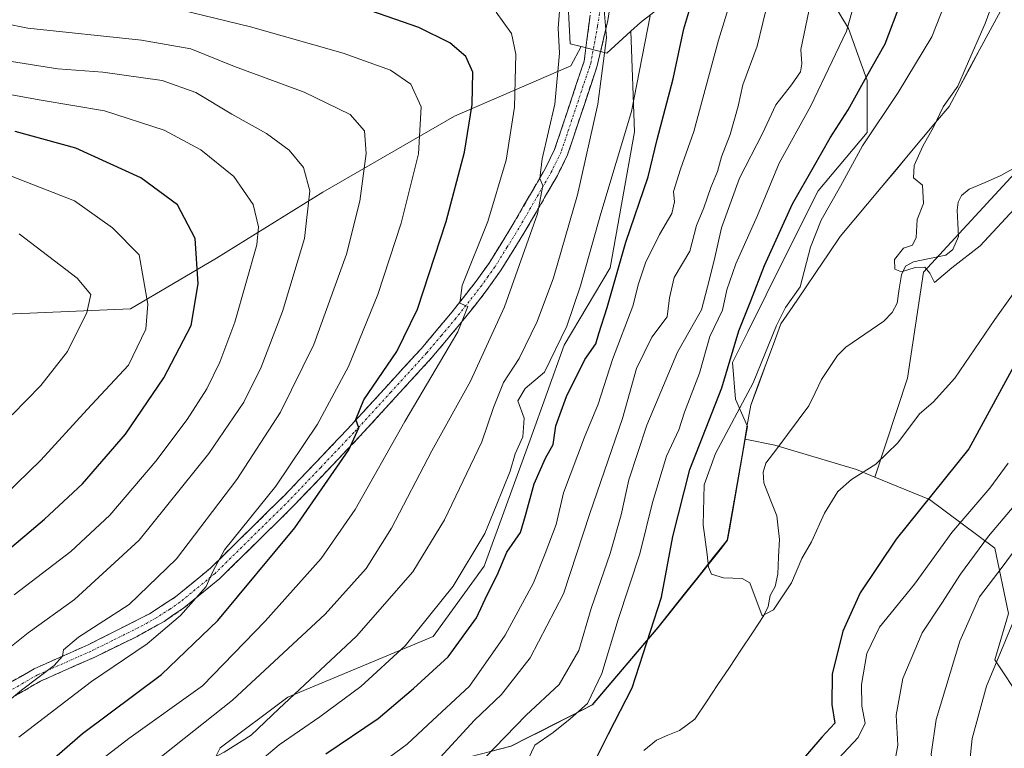
# Model space of a CAD drawing. Units: metres. Extents: x 589687 to 593109, y 4782232 to 4784592.
# Drawn here: x 590575 to 590787, y 4782646 to 4782803 of the extents above; entities that cross this region are included whole.
import ezdxf

# ---------------------------------------------------------------- set-up
doc = ezdxf.new("R2010")
doc.units = ezdxf.units.M
doc.header["$MEASUREMENT"] = 0
doc.linetypes.add('TRAZO_Y_PUNTO', pattern=[1, 0.5, -0.25, 0, -0.25])
doc.linetypes.add('TRAZOSX2', pattern=[1.5, 1, -0.5])
for name, color, linetype, lineweight in [('Arbolado forestal CxS', 92, 'Continuous', 0), ('Camino', 19, 'TRAZOSX2', 0), ('Camino Cxs', 19, 'Continuous', 0), ('Camino eje', 19, 'TRAZO_Y_PUNTO', 0), ('Corriente natural lineal', 142, 'Continuous', 13), ('Curva de nivel maestra', 36, 'Continuous', 30), ('Curva de nivel normal', 36, 'Continuous', 0), ('Municipio', 9, 'Continuous', 13), ('Municipio CxS', 142, 'Continuous', 0)]:
    doc.layers.add(name, color=color, linetype=linetype, lineweight=lineweight)

# ---------------------------------------------------------------- blocks, each defined once
blk = doc.blocks.new('*U206')
at = {"layer": 'Municipio CxS', "color": 142, "linetype": 'Continuous', "lineweight": 0}
blk.add_polyline3d([(590676.6375, 4782645.38, 284.8714), (590681.1, 4782646.53, 283.3766), (590684.77, 4782648.39, 281.4851), (590687.52, 4782649.79, 280.7286), (590690.33, 4782651.22, 280.6434), (590694.485, 4782653.33, 279.8093), (590698.64, 4782655.44, 278.9879), (590701.472, 4782658.768, 278.7169), (590704.304, 4782662.096, 277.5298), (590707.136, 4782665.424, 276.3171), (590709.968, 4782668.752, 275.2491), (590712.8, 4782672.08, 274.2207), (590715.79, 4782675.848, 273.6079), (590718.78, 4782679.616, 272.4963), (590721.77, 4782683.384, 270.968), (590724.76, 4782687.152, 269.9542), (590727.75, 4782690.92, 269.3669), (590728.606, 4782695.798, 269.0731), (590729.462, 4782700.676, 268.7455), (590730.318, 4782705.554, 268.3492), (590731.174, 4782710.432, 268.1161), (590732.03, 4782715.31, 268.3667), (590732.85, 4782720.01, 269.248), (590734.475, 4782724.375, 269.4989), (590736.1, 4782728.74, 269.4437), (590737.725, 4782733.105, 269.4953), (590739.35, 4782737.47, 269.5329), (590741.908, 4782741.244, 269.5373), (590744.466, 4782745.018, 269.4262), (590747.024, 4782748.792, 268.6486), (590749.582, 4782752.566, 267.9194), (590752.14, 4782756.34, 267.4986), (590755.0713, 4782759.8388, 267.1102), (590758.0025, 4782763.3375, 266.7075), (590760.9338, 4782766.8363, 266.3795), (590763.865, 4782770.335, 265.9388), (590766.7963, 4782773.8338, 265.3817), (590769.7275, 4782777.3325, 265.3734), (590772.6587, 4782780.8313, 265.0165), (590775.59, 4782784.33, 264.8892), (590777.8083, 4782788.4317, 264.9462), (590780.0267, 4782792.5333, 264.7542), (590782.245, 4782796.635, 264.6607), (590784.4633, 4782800.7367, 264.4161), (590786.6817, 4782804.8383, 263.9773)], dxfattribs=at)
blk = doc.blocks.new('*U211')
at = {"layer": 'Curva de nivel normal', "color": 36, "linetype": 'Continuous', "lineweight": 0}
blk.add_polyline3d([(590573.65, 4782717.89, 360), (590579.83, 4782724.22, 360), (590585.6, 4782731.51, 360), (590589.73, 4782739.96, 360), (590590.57, 4782743.81, 360), (590587.63, 4782747.3, 360), (590575.18, 4782756.86, 360)], dxfattribs=at)
blk = doc.blocks.new('*U218')
at = {"layer": 'Curva de nivel normal', "color": 36, "linetype": 'Continuous', "lineweight": 0}
blk.add_polyline3d([(590567.71, 4782663.52, 340), (590577.07, 4782670.94, 340), (590587.08, 4782678.17, 340), (590601.04, 4782690.94, 340), (590616, 4782709.6, 340), (590623.54, 4782720.61, 340), (590627.28, 4782728.17, 340), (590631.94, 4782740.17, 340), (590636.67, 4782755.84, 340), (590637.82, 4782766.17, 340), (590636.47, 4782771.14, 340), (590633.37, 4782774.89, 340), (590628.45, 4782778.46, 340), (590620.99, 4782782.66, 340), (590613.22, 4782787.34, 340), (590605.96, 4782789.9, 340), (590593.16, 4782791.66, 340), (590583.5, 4782792.4, 340), (590572.16, 4782794.22, 340)], dxfattribs=at)
blk = doc.blocks.new('*U230')
at = {"layer": 'Curva de nivel normal', "color": 36, "linetype": 'Continuous', "lineweight": 0}
blk.add_polyline3d([(590566.54, 4782651.08, 335), (590575.68, 4782658.64, 335), (590582.67, 4782663.94, 335), (590584.46, 4782665.93, 335), (590584.74, 4782667.27, 335), (590587.94, 4782670.05, 335), (590598.83, 4782677.08, 335), (590609.05, 4782686.92, 335), (590622.04, 4782704.01, 335), (590631.46, 4782718.45, 335), (590638.66, 4782733.07, 335), (590645.7, 4782752.5, 335), (590648.55, 4782763.92, 335), (590649.94, 4782774.17, 335), (590649.56, 4782779.09, 335), (590646.51, 4782782.55, 335), (590636.58, 4782787.42, 335), (590621.54, 4782792.89, 335), (590612.13, 4782796.7, 335), (590601.49, 4782798.56, 335), (590577, 4782801.14, 335), (590562.07, 4782804.16, 335)], dxfattribs=at)
blk = doc.blocks.new('*U247')
at = {"layer": 'Curva de nivel normal', "color": 36, "linetype": 'Continuous', "lineweight": 0}
blk.add_polyline3d([(590574.1, 4782679.16, 345), (590586.26, 4782688.46, 345), (590594.72, 4782696.29, 345), (590604.61, 4782707.94, 345), (590611.34, 4782716.87, 345), (590615.57, 4782723.51, 345), (590618.4, 4782729.26, 345), (590621.66, 4782737.84, 345), (590626.37, 4782754.53, 345), (590626.74, 4782758.4, 345), (590625.56, 4782763.18, 345), (590621.4, 4782769.2, 345), (590614.32, 4782774.94, 345), (590606.4, 4782779.2, 345), (590593.56, 4782783.37, 345), (590579.9, 4782785.69, 345), (590570.68, 4782787.35, 345)], dxfattribs=at)
blk = doc.blocks.new('*U257')
at = {"layer": 'Curva de nivel normal', "color": 36, "linetype": 'Continuous', "lineweight": 0}
blk.add_polyline3d([(590569.3, 4782698.01, 355), (590579.83, 4782708.12, 355), (590589.83, 4782719.07, 355), (590598.68, 4782728.63, 355), (590602.43, 4782736.32, 355), (590602.91, 4782741.74, 355), (590601.01, 4782752.35, 355), (590595.24, 4782758.19, 355), (590587.04, 4782764.02, 355), (590571.96, 4782769.84, 355)], dxfattribs=at)
blk = doc.blocks.new('*U267')
at = {"layer": 'Curva de nivel normal', "color": 36, "linetype": 'Continuous', "lineweight": 0}
blk.add_polyline3d([(590575.11, 4782648.5, 330), (590590.74, 4782660.48, 330), (590602.76, 4782668.62, 330), (590609.92, 4782674.7, 330), (590615.42, 4782680.96, 330), (590616.99, 4782684.33, 330), (590619.4, 4782688.8, 330), (590630.44, 4782702.52, 330), (590639.48, 4782715.86, 330), (590646.17, 4782728.34, 330), (590652.46, 4782743.8, 330), (590657.51, 4782759.17, 330), (590661.24, 4782774.13, 330), (590661.82, 4782784.2, 330), (590659.58, 4782789.13, 330), (590655.16, 4782792.15, 330), (590644.96, 4782795.8, 330), (590625.04, 4782801.44, 330), (590609.89, 4782805.12, 330)], dxfattribs=at)
blk = doc.blocks.new('*U286')
at = {"layer": 'Curva de nivel maestra', "color": 36, "linetype": 'Continuous', "lineweight": 30}
blk.add_polyline3d([(590562.66, 4782680.29, 350), (590580.63, 4782695.41, 350), (590588.83, 4782703.04, 350), (590598.07, 4782713.77, 350), (590606.34, 4782725.86, 350), (590612.23, 4782737.17, 350), (590613.72, 4782746.09, 350), (590613.07, 4782755.9, 350), (590609.3, 4782763.15, 350), (590601.36, 4782768.91, 350), (590587.38, 4782775.32, 350), (590574.27, 4782778.9, 350)], dxfattribs=at)

msp = doc.modelspace()

# ---------------------------------------------------------------- linework, layer by layer
at = {"layer": 'Arbolado forestal CxS', "color": 92, "linetype": 'Continuous', "lineweight": 0}
for points in [[(591069.01, 4783134.23, 236.85), (591051.9, 4783111.42, 238.16), (591034.79, 4783093.16, 241.42), (591011.97, 4783085.17, 242.06), (590994.85, 4783044.1, 246.67), (590988.01, 4783016.72, 246.09), (590980.02, 4782991.61, 248.64), (590967.47, 4782972.22, 254.28), (590941.23, 4782972.22, 251.51), (590921.83, 4782968.79, 253.35), (590900.15, 4782964.23, 253.51), (590880.76, 4782943.69, 255.04), (590871.63, 4782923.16, 258.42), (590863.64, 4782898.05, 260.48), (590840.83, 4782841.01, 261.97), (590820.29, 4782806.78, 262.33), (590797.47, 4782778.25, 264.4), (590770.09, 4782748.59, 265.37), (590766.66, 4782725.77, 269.39), (590759.58, 4782704.51, 271.89)], [(591069.01, 4783134.23, 236.85), (591051.9, 4783111.42, 238.16), (591034.79, 4783093.16, 241.42), (591011.97, 4783085.17, 242.06), (590994.85, 4783044.1, 246.67), (590988.01, 4783016.72, 246.09), (590980.02, 4782991.61, 248.64), (590967.47, 4782972.22, 254.28), (590941.23, 4782972.22, 251.51), (590921.83, 4782968.79, 253.35), (590900.15, 4782964.23, 253.51), (590880.76, 4782943.69, 255.04), (590871.63, 4782923.16, 258.42), (590863.64, 4782898.05, 260.48), (590840.83, 4782841.01, 261.97), (590820.29, 4782806.78, 262.33), (590797.47, 4782778.25, 264.4), (590770.09, 4782748.59, 265.37), (590766.66, 4782725.77, 269.39), (590759.58, 4782704.51, 271.89)], [(590692.55, 4782829.08, 309.53), (590693.26, 4782820.23, 312.3), (590693.26, 4782810.33, 312.65), (590693.92, 4782797.8, 311.9), (590696.26, 4782797.21, 311.34)], [(590692.55, 4782829.08, 309.53), (590693.26, 4782820.23, 312.3), (590693.26, 4782810.33, 312.65), (590693.92, 4782797.8, 311.9), (590696.26, 4782797.21, 311.34)], [(590731.67, 4782712.67, 267.81), (590732.15, 4782715.4, 267.7), (590729.54, 4782721.28, 269.03), (590728.88, 4782729.2, 271.84), (590732.18, 4782735.79, 271.1), (590736.13, 4782743.71, 270.48), (590741.41, 4782754.26, 270.53), (590747.35, 4782766.14, 269.78), (590757.9, 4782778.67, 267.8), (590757.9, 4782789.88, 271.75), (590753.94, 4782801.1, 277.8), (590749.99, 4782807.69, 281.16), (590740.75, 4782812.97, 286.47), (590730.2, 4782814.95, 293.05), (590725.58, 4782814.29, 295.82), (590718.32, 4782809.67, 299.2), (590709.09, 4782802.42, 303.9), (590706.97, 4782800.49, 305.24)], [(590731.67, 4782712.67, 267.81), (590732.15, 4782715.4, 267.7), (590729.54, 4782721.28, 269.03), (590728.88, 4782729.2, 271.84), (590732.18, 4782735.79, 271.1), (590736.13, 4782743.71, 270.48), (590741.41, 4782754.26, 270.53), (590747.35, 4782766.14, 269.78), (590757.9, 4782778.67, 267.8), (590757.9, 4782789.88, 271.75), (590753.94, 4782801.1, 277.8), (590749.99, 4782807.69, 281.16), (590740.75, 4782812.97, 286.47), (590730.2, 4782814.95, 293.05), (590725.58, 4782814.29, 295.82), (590718.32, 4782809.67, 299.2), (590709.09, 4782802.42, 303.9), (590706.97, 4782800.49, 305.24)], [(590693.26, 4782810.33, 312.65), (590693.92, 4782797.8, 311.9), (590696.26, 4782797.21, 311.34), (590694.05, 4782793.09, 311.78), (590668.96, 4782782.19, 325.2), (590640.61, 4782765.83, 337.51), (590617.7, 4782751.65, 347.32), (590599.16, 4782740.74, 355.48), (590574.08, 4782739.65, 363.15), (590558.81, 4782737.47, 367.3), (590542.32, 4782729.61, 370.71), (590542.32, 4782729.61, 370.71), (590542.5, 4782733.2, 371.43), (590537.77, 4782750.23, 371.35), (590531.15, 4782759.7, 369.64), (590512.22, 4782763.48, 373.16), (590507.24, 4782761, 375.84), (590505.37, 4782773.46, 369.13), (590504.28, 4782795.27, 358.92), (590511.92, 4782805.09, 351.35)], [(590575.19, 4782612.44, 310.05), (590586.4, 4782612.44, 305.25), (590591.23, 4782610.51, 301.86), (590599.64, 4782619.52, 301.81), (590609.57, 4782628.4, 300.17), (590618.45, 4782646.16, 307.3), (590633.07, 4782657.13, 307.11), (590664.41, 4782670.18, 300.46), (590675.38, 4782685.33, 300.02), (590685.31, 4782712.5, 300.06), (590692.62, 4782732.87, 300.88), (590702.54, 4782749.58, 298.44), (590707.77, 4782778.84, 301.3), (590706.97, 4782800.49, 305.24), (590709.09, 4782802.42, 303.9), (590718.32, 4782809.67, 299.2)], [(590718.32, 4782809.67, 299.2), (590709.09, 4782802.42, 303.9), (590706.97, 4782800.49, 305.24), (590701.83, 4782795.82, 307.64), (590696.26, 4782797.21, 311.34), (590693.92, 4782797.8, 311.9), (590693.26, 4782810.33, 312.65)], [(590749.99, 4782807.69, 281.16), (590753.94, 4782801.1, 277.8), (590757.9, 4782789.88, 271.75), (590757.9, 4782778.67, 267.8), (590747.35, 4782766.14, 269.78), (590741.41, 4782754.26, 270.53), (590736.13, 4782743.71, 270.48), (590732.18, 4782735.79, 271.1), (590728.88, 4782729.2, 271.84), (590729.54, 4782721.28, 269.03), (590732.15, 4782715.4, 267.7), (590731.67, 4782712.67, 267.81), (590728.24, 4782693.11, 269.59), (590727.86, 4782690.92, 269.74), (590726.22, 4782688.86, 269.87), (590712.91, 4782672.08, 272.94), (590698.75, 4782655.43, 276.44), (590690.44, 4782651.21, 278.47), (590687.63, 4782649.79, 278.72), (590684.88, 4782648.39, 279.08), (590681.21, 4782646.53, 280.29), (590663.36, 4782641.93, 285.48)], [(590820.29, 4782806.78, 262.33), (590797.47, 4782778.25, 264.4), (590770.09, 4782748.59, 265.37), (590766.66, 4782725.77, 269.39), (590759.58, 4782704.51, 271.89), (590759.58, 4782704.51, 271.89), (590755.61, 4782706.13, 270.78), (590738.05, 4782711.39, 268), (590731.67, 4782712.67, 267.81), (590732.15, 4782715.4, 267.7), (590729.54, 4782721.28, 269.03), (590728.88, 4782729.2, 271.84), (590732.18, 4782735.79, 271.1), (590736.13, 4782743.71, 270.48), (590741.41, 4782754.26, 270.53), (590747.35, 4782766.14, 269.78), (590757.9, 4782778.67, 267.8), (590757.9, 4782789.88, 271.75), (590753.94, 4782801.1, 277.8), (590749.99, 4782807.69, 281.16)], [(590574.08, 4782739.65, 363.15), (590599.16, 4782740.74, 355.48), (590617.7, 4782751.65, 347.32), (590640.61, 4782765.83, 337.51), (590668.96, 4782782.19, 325.2), (590694.05, 4782793.09, 311.78), (590696.26, 4782797.21, 311.34), (590701.83, 4782795.82, 307.64), (590706.97, 4782800.49, 305.24), (590707.77, 4782778.84, 301.3), (590702.54, 4782749.58, 298.44), (590692.62, 4782732.87, 300.88), (590685.31, 4782712.5, 300.06), (590675.38, 4782685.33, 300.02), (590664.41, 4782670.18, 300.46), (590633.07, 4782657.13, 307.11), (590618.45, 4782646.16, 307.3), (590609.57, 4782628.4, 300.17), (590599.64, 4782619.52, 301.81), (590591.23, 4782610.51, 301.86), (590586.4, 4782612.44, 305.25), (590575.19, 4782612.44, 310.05)], [(590575.19, 4782612.44, 310.05), (590586.4, 4782612.44, 305.25), (590591.23, 4782610.51, 301.86), (590599.64, 4782619.52, 301.81), (590609.57, 4782628.4, 300.17), (590618.45, 4782646.16, 307.3), (590633.07, 4782657.13, 307.11), (590664.41, 4782670.18, 300.46), (590675.38, 4782685.33, 300.02), (590685.31, 4782712.5, 300.06), (590692.62, 4782732.87, 300.88), (590702.54, 4782749.58, 298.44), (590707.77, 4782778.84, 301.3), (590706.97, 4782800.49, 305.24)], [(590575.19, 4782612.44, 310.05), (590586.4, 4782612.44, 305.25), (590591.23, 4782610.51, 301.86), (590599.64, 4782619.52, 301.81), (590609.57, 4782628.4, 300.17), (590618.45, 4782646.16, 307.3), (590633.07, 4782657.13, 307.11), (590664.41, 4782670.18, 300.46), (590675.38, 4782685.33, 300.02), (590685.31, 4782712.5, 300.06), (590692.62, 4782732.87, 300.88), (590702.54, 4782749.58, 298.44), (590707.77, 4782778.84, 301.3), (590706.97, 4782800.49, 305.24)], [(590696.26, 4782797.21, 311.34), (590701.83, 4782795.82, 307.64), (590706.97, 4782800.49, 305.24)], [(590696.26, 4782797.21, 311.34), (590701.83, 4782795.82, 307.64), (590706.97, 4782800.49, 305.24)], [(590696.26, 4782797.21, 311.34), (590694.05, 4782793.09, 311.78), (590668.96, 4782782.19, 325.2), (590640.61, 4782765.83, 337.51), (590617.7, 4782751.65, 347.32), (590599.16, 4782740.74, 355.48), (590574.08, 4782739.65, 363.15), (590558.81, 4782737.47, 367.3), (590542.32, 4782729.61, 370.71)], [(590696.26, 4782797.21, 311.34), (590694.05, 4782793.09, 311.78), (590668.96, 4782782.19, 325.2), (590640.61, 4782765.83, 337.51), (590617.7, 4782751.65, 347.32), (590599.16, 4782740.74, 355.48), (590574.08, 4782739.65, 363.15), (590558.81, 4782737.47, 367.3), (590542.32, 4782729.61, 370.71)], [(590791.3, 4782656.39, 301.75), (590785.45, 4782665.17, 297.08), (590788.37, 4782675.12, 296.7), (590785.45, 4782689.16, 290.89), (590771.4, 4782699.69, 277.75), (590759.58, 4782704.51, 271.89), (590766.66, 4782725.77, 269.39), (590770.09, 4782748.59, 265.37), (590797.47, 4782778.25, 264.4)], [(590731.67, 4782712.67, 267.81), (590728.24, 4782693.11, 269.59), (590727.86, 4782690.92, 269.74), (590726.22, 4782688.86, 269.87), (590712.91, 4782672.08, 272.94), (590698.75, 4782655.43, 276.44), (590690.44, 4782651.21, 278.47), (590687.63, 4782649.79, 278.72), (590684.88, 4782648.39, 279.08), (590681.21, 4782646.53, 280.29), (590663.36, 4782641.93, 285.48), (590646.97, 4782638.67, 290.9), (590633.27, 4782629.17, 288.82), (590625.91, 4782622.79, 288.49), (590646.51, 4782598.83, 282.87), (590649.06, 4782593.63, 286.36)], [(590731.67, 4782712.67, 267.81), (590728.24, 4782693.11, 269.59), (590727.86, 4782690.92, 269.74), (590726.22, 4782688.86, 269.87), (590712.91, 4782672.08, 272.94), (590698.75, 4782655.43, 276.44), (590690.44, 4782651.21, 278.47), (590687.63, 4782649.79, 278.72), (590684.88, 4782648.39, 279.08), (590681.21, 4782646.53, 280.29), (590663.36, 4782641.93, 285.48), (590646.97, 4782638.67, 290.9), (590633.27, 4782629.17, 288.82), (590625.91, 4782622.79, 288.49), (590646.51, 4782598.83, 282.87), (590649.06, 4782593.63, 286.36)], [(590663.36, 4782641.93, 285.48), (590681.21, 4782646.53, 280.29), (590684.88, 4782648.39, 279.08), (590687.63, 4782649.79, 278.72), (590690.44, 4782651.21, 278.47), (590698.75, 4782655.43, 276.44), (590712.91, 4782672.08, 272.94), (590726.22, 4782688.86, 269.87), (590727.86, 4782690.92, 269.74), (590728.24, 4782693.11, 269.59), (590731.67, 4782712.67, 267.81), (590738.05, 4782711.39, 268), (590755.61, 4782706.13, 270.78), (590759.58, 4782704.51, 271.89), (590771.4, 4782699.69, 277.75), (590785.45, 4782689.16, 290.89), (590788.37, 4782675.12, 296.7), (590785.45, 4782665.17, 297.08), (590791.3, 4782656.39, 301.75)], [(590731.67, 4782712.67, 267.81), (590738.05, 4782711.39, 268), (590755.61, 4782706.13, 270.78), (590759.58, 4782704.51, 271.89)], [(590731.67, 4782712.67, 267.81), (590738.05, 4782711.39, 268), (590755.61, 4782706.13, 270.78), (590759.58, 4782704.51, 271.89)], [(590759.58, 4782704.51, 271.89), (590771.4, 4782699.69, 277.75), (590785.45, 4782689.16, 290.89), (590788.37, 4782675.12, 296.7), (590785.45, 4782665.17, 297.08), (590791.3, 4782656.39, 301.75), (590806.51, 4782646.45, 311.12), (590824.06, 4782637.08, 321.44), (590836.93, 4782629.48, 330.92), (590845.12, 4782613.1, 338.23), (590843.37, 4782600.81, 341.55), (590832.84, 4782587.94, 342.18), (590823.48, 4782578.57, 340.82), (590812.94, 4782571.55, 337.63), (590812.42, 4782571.51, 337.39), (590811.61, 4782565.88, 338.66), (590813.89, 4782555.16, 342.39), (590824.17, 4782551.71, 348.24), (590828.33, 4782532.47, 355.86)], [(590759.58, 4782704.51, 271.89), (590771.4, 4782699.69, 277.75), (590785.45, 4782689.16, 290.89), (590788.37, 4782675.12, 296.7), (590785.45, 4782665.17, 297.08), (590791.3, 4782656.39, 301.75), (590806.51, 4782646.45, 311.12), (590824.06, 4782637.08, 321.44), (590836.93, 4782629.48, 330.92), (590845.12, 4782613.1, 338.23), (590843.37, 4782600.81, 341.55), (590832.84, 4782587.94, 342.18), (590823.48, 4782578.57, 340.82), (590812.94, 4782571.55, 337.63), (590812.42, 4782571.51, 337.39), (590811.61, 4782565.88, 338.66), (590813.89, 4782555.16, 342.39), (590824.17, 4782551.71, 348.24), (590828.33, 4782532.47, 355.86)]]:
    msp.add_polyline3d(points, dxfattribs=at)
at = {"layer": 'Camino', "color": 19, "linetype": 'TRAZOSX2', "lineweight": 0}
for points in [[(590703.64, 4782812.68), (590702.03, 4782802.81), (590699.76, 4782793.09), (590693.34, 4782773.87), (590691.15, 4782769.43), (590684.17, 4782757.36), (590678.93, 4782748.92), (590676.06, 4782744.88), (590670.45, 4782737.75), (590664.1, 4782730.23), (590648.66, 4782713.35), (590634.38, 4782698.36), (590618.37, 4782682.63), (590610.67, 4782676.32), (590606.37, 4782673.41), (590600.56, 4782670.2), (590591.31, 4782665.67), (590579.75, 4782660.55), (590574.02, 4782657.23)], [(590572.41, 4782659.76), (590578.39, 4782663.23), (590590.04, 4782668.39), (590600.5, 4782673.67), (590603.21, 4782675.04), (590608.88, 4782678.73), (590616.37, 4782684.87), (590632.25, 4782700.47), (590645.92, 4782714.81), (590661.85, 4782732.21), (590668.12, 4782739.65), (590673.65, 4782746.68), (590676.43, 4782750.58), (590681.59, 4782758.9), (590688.5, 4782770.85), (590690.56, 4782775.02), (590696.51, 4782792.83), (590696.92, 4782794.04), (590698.75, 4782807.97)]]:
    msp.add_lwpolyline(points, dxfattribs=at)
at = {"layer": 'Camino Cxs', "color": 19, "linetype": 'Continuous', "lineweight": 0}
for points in [[(590702.57, 4782806.1, 309.52), (590702.03, 4782802.81, 309.55), (590700.9, 4782797.95, 309.94), (590699.76, 4782793.09, 310.08), (590698.48, 4782789.25, 310.68), (590697.19, 4782785.4, 311.53), (590695.91, 4782781.56, 312.03), (590694.62, 4782777.71, 312.06), (590693.34, 4782773.87, 312.73), (590691.15, 4782769.43, 313.52), (590688.82, 4782765.41, 314.04), (590686.5, 4782761.38, 315.18), (590684.17, 4782757.36, 315.4), (590681.55, 4782753.14, 316.52), (590678.93, 4782748.92, 317.02), (590676.06, 4782744.88, 318), (590673.26, 4782741.32, 318.51), (590670.45, 4782737.75, 319.4), (590667.28, 4782733.99, 320.31), (590664.1, 4782730.23, 320.65), (590661.01, 4782726.85, 321.48), (590657.92, 4782723.48, 322.19), (590654.84, 4782720.1, 322.56), (590651.75, 4782716.73, 323.31), (590648.66, 4782713.35, 323.87), (590645.8, 4782710.35, 324.41), (590642.95, 4782707.35, 325.11), (590640.09, 4782704.36, 325.67), (590637.24, 4782701.36, 326.12), (590634.38, 4782698.36, 326.62), (590631.18, 4782695.21, 327.31), (590627.98, 4782692.07, 327.5), (590624.77, 4782688.92, 327.85), (590621.57, 4782685.78, 328.24), (590618.37, 4782682.63, 328.5), (590614.52, 4782679.48, 328.88), (590610.67, 4782676.32, 329.54), (590608.52, 4782674.87, 330.06), (590606.37, 4782673.41, 330.87), (590603.47, 4782671.81, 330.73), (590600.56, 4782670.2, 331), (590597.48, 4782668.69, 331.67), (590594.39, 4782667.18, 332.03), (590591.31, 4782665.67, 332.28), (590587.46, 4782663.96, 332.6), (590583.6, 4782662.26, 333.12), (590579.75, 4782660.55, 333.52), (590576.89, 4782658.89, 333.75), (590574.02, 4782657.23, 334.07)], [(590572.41, 4782659.76, 335.93), (590575.4, 4782661.5, 335.42), (590578.39, 4782663.23, 335.2), (590582.27, 4782664.95, 334.82), (590586.16, 4782666.67, 334.04), (590590.04, 4782668.39, 333.99), (590593.53, 4782670.15, 333.59), (590597.01, 4782671.91, 332.51), (590600.5, 4782673.67, 332.28), (590603.21, 4782675.04, 332.28), (590606.05, 4782676.89, 331.73), (590608.88, 4782678.73, 331.14), (590612.63, 4782681.8, 330.38), (590616.37, 4782684.87, 330.5), (590619.55, 4782687.99, 330.2), (590622.72, 4782691.11, 329.55), (590625.9, 4782694.23, 329.17), (590629.07, 4782697.35, 328.94), (590632.25, 4782700.47, 328.45), (590635.67, 4782704.06, 327.72), (590639.09, 4782707.64, 326.99), (590642.5, 4782711.23, 326.25), (590645.92, 4782714.81, 325.53), (590649.11, 4782718.29, 324.78), (590652.29, 4782721.77, 323.92), (590655.48, 4782725.25, 323.49), (590658.66, 4782728.73, 322.61), (590661.85, 4782732.21, 321.78), (590664.99, 4782735.93, 321.39), (590668.12, 4782739.65, 320.5), (590670.89, 4782743.17, 319.76), (590673.65, 4782746.68, 318.84), (590676.43, 4782750.58, 318.03), (590679.01, 4782754.74, 317.3), (590681.59, 4782758.9, 316.6), (590683.89, 4782762.88, 316.37), (590686.2, 4782766.87, 315.31), (590688.5, 4782770.85, 314.73), (590690.56, 4782775.02, 314.35), (590692.05, 4782779.47, 313.47), (590693.54, 4782783.93, 313.44), (590695.02, 4782788.38, 312.69), (590696.51, 4782792.83, 311.61), (590696.92, 4782794.04, 311.35), (590697.53, 4782798.68, 310.92), (590698.14, 4782803.33, 311.03)]]:
    msp.add_polyline3d(points, dxfattribs=at)
at = {"layer": 'Camino eje', "color": 19, "linetype": 'TRAZO_Y_PUNTO', "lineweight": 0}
msp.add_lwpolyline([(590700.39, 4782805.39), (590699.83, 4782801.61), (590698.34, 4782793.57), (590698.14, 4782792.96), (590691.95, 4782774.45), (590689.83, 4782770.14), (590682.88, 4782758.13), (590680.3, 4782753.97), (590677.68, 4782749.75), (590676.25, 4782747.73), (590674.86, 4782745.78), (590669.29, 4782738.7), (590666.15, 4782734.98), (590662.98, 4782731.22), (590655.26, 4782722.78), (590647.29, 4782714.08), (590640.15, 4782706.59), (590633.32, 4782699.42), (590617.37, 4782683.75), (590609.78, 4782677.53), (590607.63, 4782676.07), (590604.79, 4782674.23), (590601.89, 4782672.62), (590595.3, 4782669.3), (590590.68, 4782667.03), (590579.07, 4782661.89), (590576.08, 4782660.16), (590573.22, 4782658.5)], dxfattribs=at)
at = {"layer": 'Corriente natural lineal', "color": 142, "linetype": 'Continuous', "lineweight": 13}
msp.add_polyline3d([(590709.76, 4782645.62, 272.9), (590712.52, 4782647.87, 272.12), (590715, 4782648.91, 271.77), (590717.48, 4782649.95, 271.71), (590720.79, 4782652.37, 271.38), (590723.27, 4782656.08, 271.2), (590725.75, 4782659.8, 270.66), (590728.24, 4782663.51, 270.5), (590730.72, 4782667.23, 270.36), (590733.2, 4782670.94, 270.34), (590735.68, 4782674.66, 270.09), (590736.6, 4782676.6, 269.75), (590737, 4782679, 269.57), (590738.08, 4782680.94, 269.72), (590738.68, 4782683.59, 269.67), (590738.85, 4782687.31, 269.4), (590739.03, 4782691.03, 269.03), (590738.74, 4782693.6, 268.75), (590738.45, 4782696.16, 268.8), (590737.05, 4782699.71, 268.71), (590735.65, 4782703.27, 268.42), (590735.52, 4782705.59, 268.07), (590736.12, 4782707.49, 267.71), (590738.43, 4782710.57, 267.56), (590740.73, 4782713.65, 267.32), (590743.03, 4782716.73, 267.3), (590745.33, 4782719.81, 267.03), (590746.7, 4782722.67, 266.77), (590748.07, 4782725.52, 266.69), (590749.8, 4782728.1, 266.51), (590751.54, 4782730.67, 266.3), (590753.34, 4782732.46, 266.27), (590757.42, 4782735.25, 266.23), (590761.5, 4782738.04, 265.91), (590763.31, 4782739.92, 265.74), (590764.39, 4782741.98, 265.59), (590764.86, 4782745.02, 265.42), (590765.33, 4782748.06, 265.25), (590766.17, 4782749.9, 265.11), (590767.93, 4782750.82, 265), (590771.4, 4782751.56, 264.89), (590774.87, 4782752.29, 264.73), (590776.43, 4782753.52, 264.51), (590777.61, 4782756.27, 264.33), (590777.46, 4782759.12, 264.09), (590777.3, 4782761.97, 263.96), (590777.57, 4782763.7, 263.9), (590778.28, 4782765.15, 263.87), (590779.92, 4782766.49, 263.77), (590783.35, 4782767.96, 263.6), (590786.77, 4782769.42, 263.51), (590790.63, 4782771.58, 263.21)], dxfattribs=at)
at = {"layer": 'Curva de nivel maestra', "color": 36, "linetype": 'Continuous', "lineweight": 30}
for points in [[(590641.24, 4782644.87, 300), (590652.56, 4782652.53, 300), (590660.18, 4782658.99, 300), (590667.64, 4782665.82, 300), (590673.74, 4782674.18, 300), (590676.03, 4782679.17, 300), (590678.2, 4782683.38, 300), (590680.26, 4782688.3, 300), (590683.18, 4782692.57, 300), (590684.27, 4782696.23, 300), (590686.16, 4782703.02, 300), (590688.59, 4782708.55, 300), (590690.28, 4782711.5, 300), (590690.84, 4782715.5, 300), (590693.1, 4782721.84, 300), (590697.1, 4782729.84, 300), (590699.45, 4782733.16, 300), (590700.08, 4782735.41, 300), (590701.92, 4782740.98, 300), (590705.88, 4782755.11, 300), (590710.72, 4782769.12, 300), (590712.64, 4782777.16, 300), (590716.1, 4782790.23, 300), (590718.4, 4782801.06, 300), (590720.78, 4782808.97, 300)], [(590574, 4782636.46, 325), (590588.83, 4782649.3, 325), (590605.86, 4782661.96, 325), (590617.96, 4782673.63, 325), (590634.58, 4782693.54, 325), (590646.18, 4782710.34, 325), (590648.33, 4782715.1, 325), (590647.7, 4782716.9, 325), (590649.46, 4782721.1, 325), (590656.54, 4782731.52, 325), (590661.01, 4782740.66, 325), (590667.21, 4782759.54, 325), (590671.13, 4782774.5, 325), (590672.82, 4782784.73, 325), (590672.92, 4782791.72, 325), (590671.4, 4782795.08, 325), (590667.99, 4782798, 325), (590661.29, 4782801.3, 325), (590647.42, 4782806.09, 325)], [(590698.62, 4782642.04, 275), (590702.16, 4782649.21, 275), (590707.25, 4782659.1, 275), (590713.59, 4782678.63, 275), (590716.02, 4782691.72, 275), (590719.7, 4782706.12, 275), (590726.61, 4782723.74, 275), (590730.25, 4782736.01, 275), (590732.86, 4782742.47, 275), (590735.81, 4782750.04, 275), (590741.86, 4782763.34, 275), (590746.36, 4782771.27, 275), (590749.94, 4782777.56, 275), (590753.84, 4782783.6, 275), (590757.83, 4782790.83, 275), (590761.8, 4782797.76, 275), (590765.17, 4782806.66, 275)], [(590790.83, 4782730.72, 275), (590779.84, 4782710.58, 275), (590764.2, 4782691.1, 275), (590756.41, 4782679.6, 275), (590752.68, 4782671.32, 275), (590750.41, 4782662.04, 275), (590750.34, 4782655.53, 275), (590750.99, 4782651.5, 275), (590748.13, 4782648.5, 275), (590742.45, 4782641.84, 275)]]:
    msp.add_polyline3d(points, dxfattribs=at)
at = {"layer": 'Curva de nivel normal', "color": 36, "linetype": 'Continuous', "lineweight": 0}
for points in [[(590653.89, 4782643.39, 295), (590658.75, 4782647, 295), (590663.25, 4782651.12, 295), (590672.24, 4782659.47, 295), (590679.88, 4782670.42, 295), (590686.02, 4782681.72, 295), (590688.56, 4782688.04, 295), (590690.88, 4782694.3, 295), (590692.45, 4782701.08, 295), (590697.01, 4782713.08, 295), (590699.97, 4782720.2, 295), (590703.03, 4782729.85, 295), (590707.42, 4782741.28, 295), (590708.68, 4782746.11, 295), (590710.18, 4782750.66, 295), (590713.2, 4782756.76, 295), (590715.83, 4782761.26, 295), (590716.4, 4782763.74, 295), (590716.22, 4782765.96, 295), (590717.71, 4782770.84, 295), (590720.57, 4782778.94, 295), (590725.86, 4782798.57, 295), (590729.18, 4782809.34, 295)], [(590793.48, 4782749.73, 270), (590785.45, 4782738.4, 270), (590776.82, 4782725.83, 270), (590772.16, 4782720.64, 270), (590769.25, 4782718.11, 270), (590764.57, 4782711.86, 270), (590759.83, 4782707.27, 270), (590754.56, 4782704, 270), (590751.64, 4782701.36, 270), (590748.75, 4782696.71, 270), (590745.94, 4782690.58, 270), (590743.84, 4782686.94, 270), (590741.61, 4782681.73, 270), (590737.75, 4782675.89, 270), (590735.28, 4782674.62, 270), (590732.66, 4782681.71, 270), (590731, 4782682.66, 270), (590726.96, 4782682.83, 270), (590724.4, 4782683.62, 270), (590723.75, 4782685.09, 270), (590723.46, 4782687.8, 270), (590722.57, 4782694.24, 270), (590722.8, 4782702.81, 270), (590725.23, 4782709.57, 270), (590733.34, 4782724.81, 270), (590738.38, 4782737.17, 270), (590740.36, 4782741, 270), (590743.48, 4782745.48, 270), (590745.72, 4782754.02, 270), (590748.03, 4782759.84, 270), (590752.21, 4782767.17, 270), (590756.93, 4782775.84, 270), (590764.6, 4782787.29, 270), (590771.84, 4782799.3, 270), (590775.74, 4782809.2, 270)], [(590790.57, 4782763.17, 265), (590782.26, 4782754.28, 265), (590776.18, 4782749.56, 265), (590772.44, 4782746.4, 265), (590771.41, 4782748.38, 265), (590770.38, 4782749.72, 265), (590768.28, 4782749.62, 265), (590765.36, 4782748.67, 265), (590763.93, 4782749.24, 265), (590763.84, 4782751.34, 265), (590765.75, 4782753.8, 265), (590767.67, 4782754.44, 265), (590768.49, 4782756.07, 265), (590768.74, 4782759.98, 265), (590770.1, 4782763.44, 265), (590769.86, 4782767.37, 265), (590767.94, 4782768.96, 265), (590768.04, 4782771.56, 265), (590769.91, 4782775.79, 265), (590772.21, 4782779.85, 265), (590774.31, 4782784.26, 265), (590777.45, 4782788.67, 265), (590779.28, 4782792.84, 265), (590783.37, 4782802.17, 265), (590786.18, 4782809.84, 265)], [(590736.66, 4782807.44, 290), (590734.2, 4782797.28, 290), (590731.14, 4782788.94, 290), (590730.15, 4782784.38, 290), (590728.42, 4782778.24, 290), (590726.56, 4782773.47, 290), (590725.64, 4782770.28, 290), (590724.26, 4782766.86, 290), (590722.74, 4782762.5, 290), (590721.12, 4782758.67, 290), (590719.69, 4782753.17, 290), (590716.36, 4782747.5, 290), (590715.31, 4782743.12, 290), (590714.8, 4782738.98, 290), (590711.51, 4782734.61, 290), (590708.21, 4782727.88, 290), (590705.2, 4782717.11, 290), (590698.14, 4782696.62, 290), (590692.5, 4782679.35, 290), (590685.3, 4782665.55, 290), (590679.14, 4782657.68, 290), (590673.32, 4782652.17, 290), (590665.93, 4782644.13, 290)], [(590683.5, 4782640.91, 280), (590686.28, 4782646.79, 280), (590690.28, 4782649.5, 280), (590693.94, 4782652.45, 280), (590697.64, 4782655.74, 280), (590700.73, 4782662.17, 280), (590704.23, 4782673.8, 280), (590708.92, 4782687.94, 280), (590711.66, 4782699, 280), (590714.66, 4782708.99, 280), (590717.32, 4782714.64, 280), (590718.54, 4782718.5, 280), (590721.81, 4782726.84, 280), (590724.04, 4782734.76, 280), (590726.74, 4782740.45, 280), (590727.68, 4782744.85, 280), (590729.6, 4782750.44, 280), (590734.26, 4782760.84, 280), (590738.99, 4782772.07, 280), (590745.82, 4782784.46, 280), (590748.84, 4782790.79, 280), (590753.49, 4782800.52, 280), (590755.76, 4782808.79, 280)], [(590571.83, 4782602.07, 310), (590579.52, 4782609.75, 310), (590586.94, 4782616.95, 310), (590596.63, 4782628.66, 310), (590603.14, 4782635.38, 310), (590611.13, 4782640.86, 310), (590619.37, 4782645.25, 310), (590625.12, 4782648.95, 310), (590631.1, 4782654.56, 310), (590647.87, 4782670.27, 310), (590660.02, 4782684.12, 310), (590666.84, 4782695.31, 310), (590674.86, 4782712.12, 310), (590677.41, 4782719.5, 310), (590679.56, 4782724.84, 310), (590682.95, 4782730.04, 310), (590686.82, 4782737.99, 310), (590690.34, 4782747.38, 310), (590695.47, 4782765.25, 310), (590699.88, 4782784.83, 310), (590701.72, 4782799.08, 310), (590701.26, 4782805.15, 310)], [(590564, 4782605.95, 315), (590580.87, 4782621.19, 315), (590597.83, 4782638, 315), (590621.13, 4782656.43, 315), (590641.14, 4782674.97, 315), (590649.96, 4782684.84, 315), (590655.38, 4782693.5, 315), (590664.13, 4782710.17, 315), (590672.4, 4782725.17, 315), (590679.78, 4782741.17, 315), (590686.88, 4782761.22, 315), (590688.02, 4782767.26, 315), (590687.35, 4782768.8, 315), (590687.85, 4782773.06, 315), (590690.64, 4782784.83, 315), (590691.59, 4782795.82, 315), (590691.34, 4782801.17, 315), (590691.61, 4782804.84, 315)], [(590568.23, 4782619.28, 320), (590581.97, 4782633.64, 320), (590589.99, 4782641.45, 320), (590598.8, 4782648.21, 320), (590614.66, 4782659.53, 320), (590628.16, 4782673.46, 320), (590640.27, 4782686.99, 320), (590647.59, 4782697.52, 320), (590658.3, 4782716.44, 320), (590669.68, 4782735.74, 320), (590671.86, 4782741.26, 320), (590670.15, 4782741.95, 320), (590670.61, 4782745.77, 320), (590676.19, 4782759.53, 320), (590680.13, 4782772.74, 320), (590681.94, 4782784.19, 320), (590682.23, 4782795.6, 320), (590681.25, 4782800.04, 320), (590677.94, 4782804.64, 320)], [(590621.16, 4782638.36, 305), (590631.16, 4782646.84, 305), (590639.98, 4782652.88, 305), (590648.8, 4782659.4, 305), (590658.37, 4782668.17, 305), (590668.67, 4782680.97, 305), (590675.54, 4782692.38, 305), (590677.94, 4782698.28, 305), (590680.96, 4782705.75, 305), (590682.07, 4782709.48, 305), (590683.74, 4782713.17, 305), (590684.01, 4782717.17, 305), (590682.63, 4782720.95, 305), (590684.22, 4782723.59, 305), (590688.39, 4782727.12, 305), (590693.22, 4782737.03, 305), (590696.16, 4782745.67, 305), (590700.5, 4782761.27, 305), (590707.11, 4782783.25, 305), (590711.15, 4782803.82, 305)], [(590745.34, 4782804.84, 285), (590743.67, 4782796.54, 285), (590743.86, 4782793.47, 285), (590743.56, 4782791.79, 285), (590741.62, 4782788.93, 285), (590738.23, 4782784.64, 285), (590735.36, 4782778.45, 285), (590730.44, 4782768.84, 285), (590726.54, 4782758.17, 285), (590724.93, 4782751.17, 285), (590723.5, 4782745.5, 285), (590722.21, 4782740.5, 285), (590717.06, 4782731.37, 285), (590710.46, 4782715.65, 285), (590706.57, 4782703.92, 285), (590704.93, 4782696.34, 285), (590702.55, 4782688.05, 285), (590698.47, 4782676.17, 285), (590695.75, 4782667.17, 285), (590691.58, 4782659.84, 285), (590684.42, 4782653.2, 285), (590673.23, 4782641.64, 285)], [(590788.34, 4782707.5, 280), (590784.34, 4782702.1, 280), (590776.21, 4782692.58, 280), (590768.17, 4782681.44, 280), (590760.6, 4782672.18, 280), (590757.86, 4782666.54, 280), (590756.73, 4782659.84, 280), (590756.77, 4782655.17, 280), (590757.47, 4782651.5, 280), (590755.97, 4782648.4, 280), (590749.7, 4782641.68, 280)], [(590763.95, 4782643.62, 285), (590764.56, 4782646.8, 285), (590764.22, 4782653.2, 285), (590765.65, 4782661.13, 285), (590769.76, 4782670.97, 285), (590774.01, 4782677.32, 285), (590778.04, 4782683.6, 285), (590784.12, 4782691.78, 285), (590791.19, 4782700.16, 285)], [(590737.72, 4782558.98, 290), (590738.22, 4782570.34, 290), (590734.62, 4782582.91, 290), (590729.83, 4782592.99, 290), (590728.6, 4782597.6, 290), (590729.72, 4782600.78, 290), (590732.78, 4782603.85, 290), (590739.09, 4782607.82, 290), (590743.54, 4782611.71, 290), (590748.15, 4782617.39, 290), (590753.72, 4782623.49, 290), (590757.55, 4782629.96, 290), (590760.16, 4782633.5, 290), (590764.5, 4782636.09, 290), (590770.64, 4782638.08, 290), (590772.27, 4782639.12, 290), (590772.36, 4782640.02, 290), (590771.72, 4782644.84, 290), (590772.79, 4782652.27, 290), (590777.88, 4782669.17, 290), (590782.18, 4782678.68, 290), (590787.04, 4782685.11, 290), (590791.29, 4782690.84, 290)], [(590791.85, 4782679.17, 295), (590783.69, 4782659.5, 295), (590780.54, 4782648.17, 295), (590780.09, 4782643.37, 295), (590781.29, 4782640.24, 295), (590782.8, 4782637.24, 295), (590778.12, 4782634.4, 295), (590769.42, 4782631.54, 295), (590765.78, 4782629.62, 295), (590763.28, 4782626.49, 295), (590759.44, 4782620.5, 295), (590754.01, 4782614, 295), (590748.21, 4782606.9, 295), (590741.16, 4782599.31, 295), (590739, 4782594.25, 295), (590739.9, 4782589.01, 295), (590743.74, 4782578.49, 295), (590746.11, 4782571.61, 295), (590746.42, 4782567.53, 295), (590743.85, 4782552.96, 295)]]:
    msp.add_polyline3d(points, dxfattribs=at)
at = {"layer": 'Municipio', "color": 9, "linetype": 'Continuous', "lineweight": 13}
msp.add_polyline3d([(590786.68, 4782804.84, 263.98), (590784.46, 4782800.74, 264.42), (590782.25, 4782796.63, 264.66), (590780.03, 4782792.53, 264.75), (590777.81, 4782788.43, 264.95), (590775.59, 4782784.33, 264.89), (590772.66, 4782780.83, 265.02), (590769.73, 4782777.33, 265.37), (590766.8, 4782773.83, 265.38), (590763.87, 4782770.34, 265.94), (590760.93, 4782766.84, 266.38), (590758, 4782763.34, 266.71), (590755.07, 4782759.84, 267.11), (590752.14, 4782756.34, 267.5), (590749.58, 4782752.57, 267.92), (590747.02, 4782748.79, 268.65), (590744.47, 4782745.02, 269.43), (590741.91, 4782741.24, 269.54), (590739.35, 4782737.47, 269.53), (590737.72, 4782733.11, 269.5), (590736.1, 4782728.74, 269.44), (590734.47, 4782724.38, 269.5), (590732.85, 4782720.01, 269.25), (590732.03, 4782715.31, 268.37), (590731.17, 4782710.43, 268.12), (590730.32, 4782705.55, 268.35), (590729.46, 4782700.68, 268.75), (590728.61, 4782695.8, 269.07), (590727.75, 4782690.92, 269.37), (590724.76, 4782687.15, 269.95), (590721.77, 4782683.38, 270.97), (590718.78, 4782679.62, 272.5), (590715.79, 4782675.85, 273.61), (590712.8, 4782672.08, 274.22), (590709.97, 4782668.75, 275.25), (590707.14, 4782665.42, 276.32), (590704.3, 4782662.1, 277.53), (590701.47, 4782658.77, 278.72), (590698.64, 4782655.44, 278.99), (590694.49, 4782653.33, 279.81), (590690.33, 4782651.22, 280.64), (590687.52, 4782649.79, 280.73), (590684.77, 4782648.39, 281.49), (590681.1, 4782646.53, 283.38), (590676.64, 4782645.38, 284.87)], dxfattribs=at)
msp.add_polyline3d([(590786.68, 4782804.84, 263.98), (590784.46, 4782800.74, 264.42), (590782.25, 4782796.63, 264.66), (590780.03, 4782792.53, 264.75), (590777.81, 4782788.43, 264.95), (590775.59, 4782784.33, 264.89), (590772.66, 4782780.83, 265.02), (590769.73, 4782777.33, 265.37), (590766.8, 4782773.83, 265.38), (590763.87, 4782770.34, 265.94), (590760.93, 4782766.84, 266.38), (590758, 4782763.34, 266.71), (590755.07, 4782759.84, 267.11), (590752.14, 4782756.34, 267.5), (590749.58, 4782752.57, 267.92), (590747.02, 4782748.79, 268.65), (590744.47, 4782745.02, 269.43), (590741.91, 4782741.24, 269.54), (590739.35, 4782737.47, 269.53), (590737.72, 4782733.11, 269.5), (590736.1, 4782728.74, 269.44), (590734.47, 4782724.38, 269.5), (590732.85, 4782720.01, 269.25), (590732.03, 4782715.31, 268.37), (590731.17, 4782710.43, 268.12), (590730.32, 4782705.55, 268.35), (590729.46, 4782700.68, 268.75), (590728.61, 4782695.8, 269.07), (590727.75, 4782690.92, 269.37), (590724.76, 4782687.15, 269.95), (590721.77, 4782683.38, 270.97), (590718.78, 4782679.62, 272.5), (590715.79, 4782675.85, 273.61), (590712.8, 4782672.08, 274.22), (590709.97, 4782668.75, 275.25), (590707.14, 4782665.42, 276.32), (590704.3, 4782662.1, 277.53), (590701.47, 4782658.77, 278.72), (590698.64, 4782655.44, 278.99), (590694.49, 4782653.33, 279.81), (590690.33, 4782651.22, 280.64), (590687.52, 4782649.79, 280.73), (590684.77, 4782648.39, 281.49), (590681.1, 4782646.53, 283.38), (590676.64, 4782645.38, 284.87)], dxfattribs=at)
at = {"layer": 'Municipio CxS', "color": 142, "linetype": 'Continuous', "lineweight": 0}
msp.add_polyline3d([(590786.68, 4782804.84, 263.98), (590784.46, 4782800.74, 264.42), (590782.25, 4782796.63, 264.66), (590780.03, 4782792.53, 264.75), (590777.81, 4782788.43, 264.95), (590775.59, 4782784.33, 264.89), (590772.66, 4782780.83, 265.02), (590769.73, 4782777.33, 265.37), (590766.8, 4782773.83, 265.38), (590763.87, 4782770.34, 265.94), (590760.93, 4782766.84, 266.38), (590758, 4782763.34, 266.71), (590755.07, 4782759.84, 267.11), (590752.14, 4782756.34, 267.5), (590749.58, 4782752.57, 267.92), (590747.02, 4782748.79, 268.65), (590744.47, 4782745.02, 269.43), (590741.91, 4782741.24, 269.54), (590739.35, 4782737.47, 269.53), (590737.72, 4782733.11, 269.5), (590736.1, 4782728.74, 269.44), (590734.47, 4782724.38, 269.5), (590732.85, 4782720.01, 269.25), (590732.03, 4782715.31, 268.37), (590731.17, 4782710.43, 268.12), (590730.32, 4782705.55, 268.35), (590729.46, 4782700.68, 268.75), (590728.61, 4782695.8, 269.07), (590727.75, 4782690.92, 269.37), (590724.76, 4782687.15, 269.95), (590721.77, 4782683.38, 270.97), (590718.78, 4782679.62, 272.5), (590715.79, 4782675.85, 273.61), (590712.8, 4782672.08, 274.22), (590709.97, 4782668.75, 275.25), (590707.14, 4782665.42, 276.32), (590704.3, 4782662.1, 277.53), (590701.47, 4782658.77, 278.72), (590698.64, 4782655.44, 278.99), (590694.49, 4782653.33, 279.81), (590690.33, 4782651.22, 280.64), (590687.52, 4782649.79, 280.73), (590684.77, 4782648.39, 281.49), (590681.1, 4782646.53, 283.38), (590676.64, 4782645.38, 284.87)], dxfattribs=at)

# ---------------------------------------------------------------- block references
at = {"layer": 'Curva de nivel maestra', "color": 36, "linetype": 'Continuous', "lineweight": 30}
msp.add_blockref('*U286', (0, 0), dxfattribs=at)
at = {"layer": 'Curva de nivel normal', "color": 36, "linetype": 'Continuous', "lineweight": 0}
for name in ['*U230', '*U257', '*U267', '*U218', '*U211', '*U247']:
    msp.add_blockref(name, (0, 0), dxfattribs=at)
at = {"layer": 'Municipio CxS', "color": 142, "linetype": 'Continuous', "lineweight": 0}
msp.add_blockref('*U206', (0, 0), dxfattribs=at)

doc.saveas('drawing.dxf')
